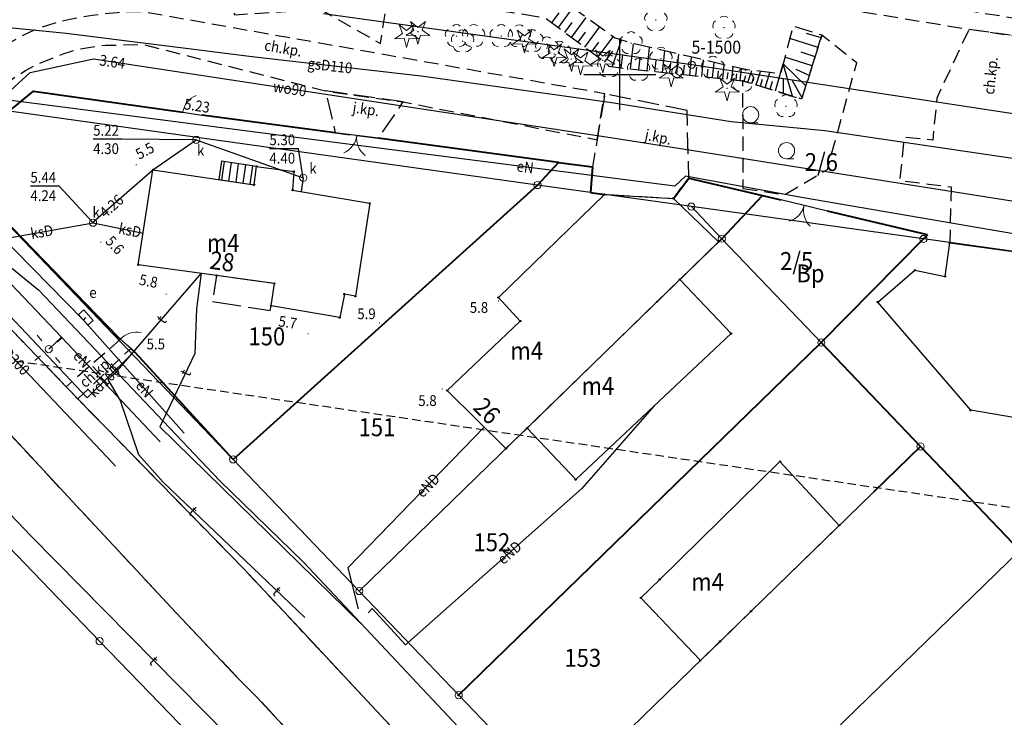
# Model space of a CAD drawing. Extents: x 5532431 to 5542051, y 5999490 to 6007138.
# Drawn here: x 5535208 to 5535277, y 6003855 to 6003904 of the extents above; entities that cross this region are included whole.
import ezdxf
from ezdxf.enums import TextEntityAlignment as Align

# ---------------------------------------------------------------- set-up
doc = ezdxf.new("R2010")
doc.units = 0
doc.header["$MEASUREMENT"] = 0
for name, pattern in [('1.5_0.5', [2, 1.5, -0.5]), ('2', [0.9, 0.6, -0.3]), ('219-500', [0, 0]), ('ktok02-500', [0, 0]), ('ktok04-500', [0, 0]), ('mz1.0_0.5', [1.5, 1, -0.5]), ('mz1.25_0.5', [1.75, 1.25, -0.5]), ('mz2.0_0.5', [2.5, 2, -0.5])]:
    doc.linetypes.add(name, pattern=pattern)
doc.layers.get('0').update_dxf_attribs({"color": 2, "linetype": 'CONTINUOUS', "lineweight": 5})
for name, color, linetype in [('000 Inne (niezydentyfikowane)', 7, 'CONTINUOUS'), ('131-Punkt osnowy pomiarowej', 7, 'CONTINUOUS'), ('131-Punkt osnowy pomiarowej-Atr103', 7, 'CONTINUOUS'), ('202-Punkt graniczny stabilizowany trwale', 7, 'CONTINUOUS'), ('210-Oznaczenie użytku', 7, 'CONTINUOUS'), ('211-Nr działki', 7, 'CONTINUOUS'), ('219-Linia granicy', 7, 'CONTINUOUS'), ('238-Punkt adresowy budynku', 7, 'CONTINUOUS'), ('312-Budynek (powierzchnia)', 7, 'CONTINUOUS'), ('312-Numer ewidencyjny budynku-Atr124', 7, 'CONTINUOUS'), ('352-schody (powierzchnia)', 7, 'CONTINUOUS'), ('brama (linia)', 7, 'CONTINUOUS'), ('brama (linia) - symbol', 7, 'CONTINUOUS'), ('drzewo iglaste (punkt)', 7, 'CONTINUOUS'), ('drzewo liściaste (punkt)', 7, 'CONTINUOUS'), ('furtka (linia)', 7, 'CONTINUOUS'), ('furtka (linia) - symbol', 7, 'CONTINUOUS'), ('jezdnia (powierzchnia)', 7, 'CONTINUOUS'), ('krawężnik (linia)', 7, 'CONTINUOUS'), ('latarnia (punkt)', 7, 'CONTINUOUS'), ('nawis - blok budynku (powierzchnia)', 7, 'CONTINUOUS'), ('przewód elektroenergetyczny (linia)', 7, 'CONTINUOUS'), ('przewód elektroenergetyczny (linia)-Atr1', 7, 'CONTINUOUS'), ('przewód gazowy (linia)', 7, 'CONTINUOUS'), ('przewód gazowy (linia)-Atr1', 7, 'CONTINUOUS'), ('przewód kanalizacyjny (linia)', 7, 'CONTINUOUS'), ('przewód kanalizacyjny (linia)-Atr1', 7, 'CONTINUOUS'), ('przewód telekomunikacyjny (linia)', 7, 'CONTINUOUS'), ('przewód telekomunikacyjny (linia)-Atr1', 7, 'CONTINUOUS'), ('przewód wodociągowy (linia)', 7, 'CONTINUOUS'), ('przewód wodociągowy (linia)-Atr1', 7, 'CONTINUOUS'), ('Punkt budynku', 7, 'CONTINUOUS'), ('punkt o określonej wysokości (sieć kanalizacyjna)', 7, 'CONTINUOUS'), ('punkt o określonej wysokości (sieć kanalizacyjna)-Atr2', 7, 'CONTINUOUS'), ('punkt o określonej wysokości (sieć kanalizacyjna)-Atr3', 7, 'CONTINUOUS'), ('punkt o określonej wysokości (sieć wodociągowa)', 7, 'CONTINUOUS'), ('punkt o określonej wysokości (sieć wodociągowa)-Atr2', 7, 'CONTINUOUS'), ('punkt wysokościowy naturalny', 7, 'CONTINUOUS'), ('punkt wysokościowy naturalny-Atr2', 7, 'CONTINUOUS'), ('punkt wysokościowy sztuczny', 7, 'CONTINUOUS'), ('punkt wysokościowy sztuczny-Atr2', 7, 'CONTINUOUS'), ('skarpa nieumocniona (powierzchnia)', 7, 'CONTINUOUS'), ('studzienka okrągła - przewód kanalizacyjny (punkt)', 7, 'CONTINUOUS'), ('studzienka okrągła - przewód kanalizacyjny (punkt)-Atr17', 7, 'CONTINUOUS'), ('szafa elektroenergetyczna (punkt)', 7, 'CONTINUOUS'), ('szafa elektroenergetyczna (punkt)-Atr17', 7, 'CONTINUOUS'), ('Wstawianie ramki sekcyjnej z opisem', 7, 'CONTINUOUS'), ('zadrzewienie (powierzchnia)', 7, 'CONTINUOUS'), ('zadrzewienie (powierzchnia) - symbol', 7, 'CONTINUOUS'), ('Zakres', 7, 'CONTINUOUS')]:
    doc.layers.add(name, color=color, linetype=linetype)
for name, color, linetype, lineweight in [('chodnik (powierzchnia)', 7, 'CONTINUOUS', 25), ('chodnik (powierzchnia)-Atr17', 7, 'CONTINUOUS', 25), ('jezdnia (powierzchnia)-Atr17', 7, 'CONTINUOUS', 40), ('ogrodzenie trwałe (linia)', 7, 'CONTINUOUS', 40)]:
    doc.layers.add(name, color=color, linetype=linetype, lineweight=lineweight)
doc.styles.get("Standard").update_dxf_attribs({"font": 'arial.ttf', "width": 0.75})
doc.linetypes.add('902-500', pattern='A,3.75,0,[1,ksztalty.shx,S=0.5,R=0,X=0,Y=0],3.75', length=7.5)

# ---------------------------------------------------------------- blocks, each defined once
blk = doc.blocks.new('PUNKTBUD')
at = {"color": 0}
blk.add_circle((0, 0), 0.045, dxfattribs=at)
blk = doc.blocks.new('202')
at = {"color": 0, "linetype": 'Continuous', "lineweight": 0}
blk.add_circle((0, 0), 0.25, dxfattribs=at)
blk = doc.blocks.new('PW01')
at = {"linetype": 'Continuous', "lineweight": 13}
h = blk.add_hatch(color=0, dxfattribs=at)
edge = h.paths.add_edge_path()
edge.add_arc((0, 0), 0.045, 0, 360)
blk = doc.blocks.new('PW02')
at = {"linetype": 'Continuous', "lineweight": 13}
h = blk.add_hatch(color=0, dxfattribs=at)
edge = h.paths.add_edge_path()
edge.add_arc((0, 0), 0.045, 0, 360)
blk = doc.blocks.new('OP011')
at = {"linetype": 'Continuous', "lineweight": 13}
h = blk.add_hatch(color=0, dxfattribs=at)
edge = h.paths.add_edge_path()
edge.add_arc((0, 0), 0.05, 0, 360)
at = {"color": 0, "linetype": 'Continuous', "lineweight": 13}
for p, q in [((-0.283, 0.093), (-0.512, 0.706)), ((-0.512, 0.706), (0, 0.299)), ((0, 0.299), (0.512, 0.706)), ((0.512, 0.706), (0.283, 0.093)), ((-0.828, -0.268), (-0.283, 0.093)), ((0.283, 0.093), (0.828, -0.268)), ((-0.175, -0.24), (-0.828, -0.268)), ((0, -0.87), (-0.175, -0.24)), ((0.175, -0.24), (0, -0.87)), ((0.828, -0.268), (0.175, -0.24))]:
    blk.add_line(p, q, dxfattribs=at)
blk = doc.blocks.new('OP021')
at = {"linetype": 'Continuous', "lineweight": 13}
h = blk.add_hatch(color=0, dxfattribs=at)
edge = h.paths.add_edge_path()
edge.add_arc((0, 0), 0.05, 0, 360)
at = {"color": 0, "linetype": 'Continuous', "lineweight": 13}
for centre, start, end in [((0, 0.4), 49.272, 130.728), ((-0.38, 0.124), 121.308, 202.548), ((0.38, 0.124), 337.452, 58.692), ((-0.235, -0.324), 193.221, 274.871), ((0.235, -0.324), 265.129, 346.779)]:
    blk.add_arc(centre, 0.4, start, end, dxfattribs=at)
blk = doc.blocks.new('TL04')
at = {"color": 0, "linetype": 'Continuous', "lineweight": 13}
blk.add_line((0.398, -0.164), (0.898, -0.164), dxfattribs=at)
blk.add_circle((0.398, 0.398), 0.562, dxfattribs=at)
blk = doc.blocks.new('OK02')
at = {"color": 0, "linetype": 'Continuous', "lineweight": 0}
for centre, start, end in [((-1.5, 0), 0, 60), ((1.5, 0), 120, 180)]:
    blk.add_arc(centre, 1.5, start, end, dxfattribs=at)
blk = doc.blocks.new('OK04')
at = {"color": 0, "linetype": 'Continuous', "lineweight": 0}
blk.add_arc((1.5, 0.001), 1.5, 120, 180, dxfattribs=at)
blk = doc.blocks.new('US15')
at = {"color": 0, "linetype": 'Continuous', "lineweight": 13}
blk.add_circle((0, 0), 0.25, dxfattribs=at)
blk = doc.blocks.new('SM01')
at = {"color": 0, "linetype": 'Continuous', "lineweight": 13}
for p, q in [((-0.53, 0.531), (-0.883, 0.884)), ((0.531, 0.531), (0.884, 0.884)), ((-0.53, -0.53), (-0.883, -0.883)), ((0.531, -0.53), (0.884, -0.883))]:
    blk.add_line(p, q, dxfattribs=at)
blk.add_circle((0, 0), 0.25, dxfattribs=at)
blk = doc.blocks.new('US18')
at = {"color": 0, "linetype": 'Continuous', "lineweight": 13}
for p, q in [((-0.5, -0.25), (-0.5, 0.25)), ((-0.5, 0.25), (0.5, 0.25)), ((0.5, -0.25), (0.5, 0.25)), ((-0.5, -0.25), (0.5, -0.25))]:
    blk.add_line(p, q, dxfattribs=at)
blk = doc.blocks.new('131')
at = {"color": 0, "linetype": 'Continuous', "lineweight": 13}
blk.add_line((0, 0.375), (0, 0.875), dxfattribs=at)
blk.add_circle((0, 0), 0.375, dxfattribs=at)
blk = doc.blocks.new('RAMKA500K')
at = {"color": 0}
for p, q in [((50, 147.5), (50, 152.5)), ((47.5, 150), (52.5, 150))]:
    blk.add_line(p, q, dxfattribs=at)

msp = doc.modelspace()

# ---------------------------------------------------------------- linework, layer by layer
at = {"layer": '000 Inne (niezydentyfikowane)', "color": 7, "linetype": 'Continuous', "flags": 128}
for points in [[(5535245.72, 6003903.25), (5535246.73, 6003904.63)], [(5535245.26, 6003903.59), (5535245.77, 6003904.27)], [(5535246.63, 6003902.57), (5535247.66, 6003903.96)], [(5535246.18, 6003902.91), (5535246.68, 6003903.6)], [(5535247.56, 6003901.89), (5535248.59, 6003903.29)], [(5535247.1, 6003902.23), (5535247.61, 6003902.93)], [(5535248.49, 6003901.21), (5535249.53, 6003902.61)], [(5535249.46, 6003900.53), (5535250.11, 6003902.39)], [(5535263.78, 6003901.87), (5535261.81, 6003902.5)], [(5535263.99, 6003902.53), (5535262.98, 6003902.84)], [(5535248.02, 6003901.55), (5535248.54, 6003902.25)], [(5535250.73, 6003900.38), (5535250.94, 6003902.13)], [(5535251.89, 6003900.25), (5535252.06, 6003901.87)], [(5535248.94, 6003900.84), (5535249.52, 6003901.61)], [(5535250.1, 6003900.45), (5535250.21, 6003901.39)], [(5535251.32, 6003900.31), (5535251.41, 6003901.16)], [(5535252.97, 6003900.14), (5535253.12, 6003901.63)], [(5535253.96, 6003900.03), (5535254.1, 6003901.4)], [(5535254.86, 6003899.94), (5535254.99, 6003901.19)], [(5535263.37, 6003900.59), (5535261.47, 6003901.19)], [(5535263.58, 6003901.23), (5535262.61, 6003901.54)], [(5535252.44, 6003900.19), (5535252.52, 6003900.97)], [(5535253.47, 6003900.08), (5535253.55, 6003900.8)], [(5535254.42, 6003899.99), (5535254.49, 6003900.64)], [(5535255.28, 6003899.9), (5535255.35, 6003900.5)], [(5535255.69, 6003899.85), (5535255.81, 6003901)], [(5535256.08, 6003899.81), (5535256.13, 6003900.36)], [(5535256.45, 6003899.78), (5535256.56, 6003900.83)], [(5535257.15, 6003899.7), (5535257.25, 6003900.67)], [(5535257.79, 6003899.64), (5535257.88, 6003900.52)], [(5535258.37, 6003899.58), (5535258.46, 6003900.39)], [(5535260.82, 6003898.85), (5535261.35, 6003900.74)], [(5535262.01, 6003898.48), (5535261.35, 6003900.74)], [(5535262.93, 6003899.2), (5535261.35, 6003900.74)], [(5535263.16, 6003899.93), (5535262.26, 6003900.34)], [(5535256.81, 6003899.74), (5535256.86, 6003900.24)], [(5535257.47, 6003899.67), (5535257.52, 6003900.13)], [(5535258.09, 6003899.61), (5535258.13, 6003900.03)], [(5535258.64, 6003899.53), (5535258.77, 6003899.92)], [(5535258.91, 6003899.44), (5535259.17, 6003900.28)], [(5535259.18, 6003899.36), (5535259.32, 6003899.8)], [(5535259.47, 6003899.27), (5535259.77, 6003900.21)], [(5535259.78, 6003899.17), (5535259.93, 6003899.67)], [(5535260.11, 6003899.07), (5535260.43, 6003900.12)], [(5535261.38, 6003898.67), (5535261.37, 6003899.71)], [(5535260.45, 6003898.96), (5535260.62, 6003899.52)], [(5535262.67, 6003898.37), (5535262.01, 6003899.56)]]:
    msp.add_lwpolyline(points, dxfattribs=at)
at = {"layer": '219-Linia granicy', "color": 7, "linetype": '219-500', "flags": 128}
for points in [[(5535255, 6003900.67), (5535229.38, 6003904.21)], [(5535332.55, 6003888.83), (5535255, 6003900.67)], [(5535244.27, 6003892.3), (5535207.53, 6003897.44)], [(5535223.1, 6003873.22), (5535203.31, 6003893.87)], [(5535244.27, 6003892.3), (5535223.1, 6003873.22)], [(5535254.97, 6003890.8), (5535244.27, 6003892.3)], [(5535257.09, 6003888.57), (5535254.97, 6003890.8)], [(5535271.12, 6003888.55), (5535254.97, 6003890.8)], [(5535257.09, 6003888.57), (5535231.88, 6003864.06)], [(5535264.01, 6003881.35), (5535257.09, 6003888.57)], [(5535271.12, 6003888.55), (5535264.01, 6003881.35)], [(5535309.53, 6003883.17), (5535271.12, 6003888.55)], [(5535264.01, 6003881.35), (5535238.79, 6003856.82)], [(5535270.91, 6003874.12), (5535264.01, 6003881.35)], [(5535270.91, 6003874.12), (5535245.71, 6003849.6)], [(5535277.82, 6003866.89), (5535270.91, 6003874.12)], [(5535231.88, 6003864.06), (5535223.1, 6003873.22)], [(5535213.82, 6003860.57), (5535206.87, 6003867.76)], [(5535277.82, 6003866.89), (5535252.62, 6003842.39)], [(5535238.79, 6003856.82), (5535231.88, 6003864.06)], [(5535220.77, 6003853.38), (5535213.82, 6003860.57)], [(5535245.71, 6003849.6), (5535238.79, 6003856.82)]]:
    msp.add_lwpolyline(points, dxfattribs=at)
at = {"layer": '312-Budynek (powierzchnia)', "color": 7, "linetype": 'Continuous', "flags": 128}
for points in [[(5535224.56, 6003892.32), (5535224.74, 6003893.6)], [(5535224.74, 6003893.6), (5535227.32, 6003893.24)], [(5535216.51, 6003886.76), (5535217.52, 6003893.36)], [(5535217.52, 6003893.36), (5535224.56, 6003892.32)], [(5535227.32, 6003893.24), (5535227.24, 6003891.95)], [(5535227.24, 6003891.95), (5535232.6, 6003891.03)], [(5535241.55, 6003884.48), (5535248.93, 6003891.65)], [(5535248.93, 6003891.65), (5535253.72, 6003891.37)], [(5535232.6, 6003891.03), (5535231.61, 6003884.56)], [(5535253.72, 6003891.37), (5535256.86, 6003888.35)], [(5535256.86, 6003888.35), (5535254.17, 6003885.74)], [(5535272.62, 6003885.95), (5535272.94, 6003888.29)], [(5535272.94, 6003888.29), (5535278.02, 6003887.59)], [(5535221.95, 6003886.01), (5535216.51, 6003886.76)], [(5535225.98, 6003885.45), (5535221.95, 6003886.01)], [(5535267.93, 6003884.16), (5535270.51, 6003886.38)], [(5535270.51, 6003886.38), (5535272.62, 6003885.95)], [(5535225.75, 6003883.89), (5535225.98, 6003885.45)], [(5535254.17, 6003885.74), (5535252.57, 6003884.18)], [(5535252.57, 6003884.18), (5535254.17, 6003885.74)], [(5535254.17, 6003885.74), (5535257.73, 6003881.97)], [(5535230.84, 6003884.72), (5535230.52, 6003883.08)], [(5535231.61, 6003884.56), (5535230.84, 6003884.72)], [(5535243.07, 6003882.84), (5535241.55, 6003884.48)], [(5535252.57, 6003884.18), (5535243.55, 6003875.4)], [(5535243.55, 6003875.4), (5535252.57, 6003884.18)], [(5535274.4, 6003876.63), (5535267.93, 6003884.16)], [(5535230.52, 6003883.08), (5535225.75, 6003883.89)], [(5535237.99, 6003878), (5535243.07, 6003882.84)], [(5535257.73, 6003881.97), (5535246.93, 6003871.81)], [(5535242.08, 6003873.97), (5535237.99, 6003878)], [(5535280.75, 6003875.55), (5535274.4, 6003876.63)], [(5535243.55, 6003875.4), (5535242.08, 6003873.97)], [(5535246.93, 6003871.81), (5535243.55, 6003875.4)], [(5535252.77, 6003864.87), (5535261.13, 6003873.07)], [(5535261.13, 6003873.07), (5535265.26, 6003868.63)], [(5535265.26, 6003868.63), (5535259.12, 6003862.65)], [(5535251.46, 6003863.58), (5535252.77, 6003864.87)], [(5535255.6, 6003859.23), (5535251.46, 6003863.58)], [(5535259.12, 6003862.65), (5535256.97, 6003860.56)], [(5535256.97, 6003860.56), (5535255.6, 6003859.23)]]:
    msp.add_lwpolyline(points, dxfattribs=at)
at = {"layer": '352-schody (powierzchnia)', "color": 7, "linetype": 'Continuous', "flags": 128}
msp.add_lwpolyline([(5535224.74, 6003893.6), (5535222.3, 6003893.97), (5535222.11, 6003892.68), (5535224.56, 6003892.32)], close=True, dxfattribs=at)
msp.add_lwpolyline([(5535224.74, 6003893.6), (5535222.3, 6003893.97), (5535222.11, 6003892.68), (5535224.56, 6003892.32)], close=True, dxfattribs=at)
for points in [[(5535222.318, 6003892.649), (5535222.498, 6003893.94)], [(5535222.813, 6003892.577), (5535222.993, 6003893.865)], [(5535223.308, 6003892.504), (5535223.487, 6003893.79)], [(5535223.803, 6003892.431), (5535223.982, 6003893.715)], [(5535224.297, 6003892.359), (5535224.476, 6003893.64)]]:
    msp.add_lwpolyline(points, dxfattribs=at)
at = {"layer": 'brama (linia)', "color": 7, "linetype": 'ktok02-500', "flags": 128}
for points in [[(5535233.2, 6003895.56), (5535230.21, 6003895.93)], [(5535264.44, 6003890.48), (5535261.19, 6003891.27)]]:
    msp.add_lwpolyline(points, dxfattribs=at)
at = {"layer": 'chodnik (powierzchnia)', "color": 7, "linetype": 'mz1.0_0.5', "flags": 128}
for points in [[(5535296.84, 6003907.53), (5535293.89, 6003907.37), (5535294.04, 6003901.2), (5535237.04, 6003910.44), (5535195.04, 6003909.17), (5535195, 6003910.41), (5535192.06, 6003910.39), (5535192.02, 6003909.77), (5535189.84, 6003909.9), (5535189.78, 6003906.83), (5535194.96, 6003906.26), (5535195.07, 6003907.89), (5535237.29, 6003909.17), (5535274.28, 6003903.14), (5535279.32, 6003902.41), (5535293.88, 6003900.02), (5535294.8, 6003897.73), (5535296.89, 6003897.29), (5535297.53, 6003902.38)], [(5535248.41, 6003895.45), (5535248.95, 6003898.65), (5535216.77, 6003904.36), (5535215.91, 6003904.34), (5535215.04, 6003904.29), (5535214.18, 6003904.21), (5535213.32, 6003904.09), (5535212.47, 6003903.95), (5535211.62, 6003903.79), (5535210.87, 6003903.61), (5535210.2, 6003903.41), (5535209.55, 6003903.18), (5535208.91, 6003902.91), (5535208.29, 6003902.6), (5535207.69, 6003902.26), (5535207.11, 6003901.89), (5535206.39, 6003901.31), (5535205.69, 6003900.71), (5535205.01, 6003900.09), (5535204.35, 6003899.44), (5535203.71, 6003898.78), (5535203.09, 6003898.09), (5535202.49, 6003897.39), (5535201.95, 6003896.54), (5535201.43, 6003895.68), (5535200.92, 6003894.8), (5535200.43, 6003893.92), (5535199.96, 6003893.03), (5535199.51, 6003892.12), (5535199.08, 6003891.21), (5535202.04, 6003888.12), (5535202.4, 6003890.49), (5535202.5, 6003892.69), (5535203.13, 6003894.11), (5535203.51, 6003894.75), (5535203.91, 6003895.39), (5535204.33, 6003896), (5535204.77, 6003896.6), (5535205.23, 6003897.19), (5535205.72, 6003897.76), (5535206.22, 6003898.31), (5535206.77, 6003898.87), (5535207.37, 6003899.39), (5535208, 6003899.85), (5535208.66, 6003900.27), (5535209.36, 6003900.64), (5535210.08, 6003900.95), (5535210.73, 6003901.21), (5535211.29, 6003901.42), (5535211.86, 6003901.61), (5535212.45, 6003901.76), (5535213.04, 6003901.88), (5535213.63, 6003901.97), (5535214.23, 6003902.02), (5535216.8, 6003902.09), (5535229.52, 6003898.85), (5535234.94, 6003898.08)], [(5535273.04, 6003892.18), (5535272.94, 6003888.29), (5535278.02, 6003887.59), (5535278.03, 6003888.54), (5535279.31, 6003888.34), (5535279.29, 6003887.45), (5535280.04, 6003887.35), (5535280.16, 6003888.29), (5535292.77, 6003887.37), (5535294.69, 6003890.33), (5535292.36, 6003890.52), (5535291.72, 6003890.63), (5535287.86, 6003890.91), (5535281.53, 6003891.36), (5535279.72, 6003891.78), (5535278.39, 6003893.18), (5535278.47, 6003894.23), (5535278.88, 6003898.18), (5535279.32, 6003902.41), (5535274.28, 6003903.14), (5535272.04, 6003898.35), (5535271.76, 6003895.43), (5535269.77, 6003895.62), (5535269.46, 6003892.63), (5535271.46, 6003892.37)], [(5535212.3, 6003877.42), (5535215.98, 6003880.93), (5535215.27, 6003881.57), (5535211.5, 6003878.27)]]:
    msp.add_lwpolyline(points, close=True, dxfattribs=at)
at = {"layer": 'furtka (linia)', "color": 7, "linetype": 'ktok04-500', "flags": 128}
for points in [[(5535219.6, 6003897.36), (5535220.92, 6003897.16)], [(5535215.27, 6003881.57), (5535215.98, 6003880.93)]]:
    msp.add_lwpolyline(points, dxfattribs=at)
at = {"layer": 'jezdnia (powierzchnia)', "color": 7, "linetype": '1.5_0.5', "flags": 128}
for points in [[(5535189.78, 6003906.83), (5535189.84, 6003909.9), (5535189.98, 6003912.27), (5535170.7, 6003915.08), (5535163.81, 6003916.11), (5535163.69, 6003915.42), (5535163.49, 6003913.07), (5535163.09, 6003910.12), (5535172.8, 6003908.55), (5535173.28, 6003908.43), (5535173.74, 6003908.27), (5535174.2, 6003908.1), (5535174.64, 6003907.91), (5535175.08, 6003907.69), (5535175.3, 6003907.57), (5535175.52, 6003907.45), (5535175.92, 6003907.2), (5535177.19, 6003906.47), (5535181.79, 6003901.85), (5535184.54, 6003898.78), (5535188.88, 6003894.29), (5535191.29, 6003891.79), (5535195.95, 6003886.97), (5535197.91, 6003884.93), (5535200.09, 6003882.68), (5535202.99, 6003879.72), (5535204.76, 6003877.91), (5535206.44, 6003876.19), (5535209.91, 6003872.46), (5535212.22, 6003869.98), (5535216.68, 6003865.19), (5535218.78, 6003862.93), (5535223.44, 6003858), (5535224.74, 6003856.7), (5535229.27, 6003851.82), (5535242.85, 6003837.55), (5535247.33, 6003832.81), (5535259.1, 6003820.85), (5535260.7, 6003819.19), (5535264.77, 6003814.75), (5535267.25, 6003812.1), (5535271.5, 6003807.74), (5535274.01, 6003805.08), (5535279.17, 6003799.7), (5535281.42, 6003797.34), (5535289.87, 6003788.47), (5535300.38, 6003777.33), (5535300.65, 6003776.39), (5535300.75, 6003775.41), (5535300.67, 6003774.43), (5535300.43, 6003773.48), (5535300.03, 6003772.58), (5535299.47, 6003771.77), (5535298.78, 6003771.07), (5535315.95, 6003773.88), (5535314.52, 6003774.3), (5535313.59, 6003774.63), (5535312.68, 6003775), (5535311.78, 6003775.4), (5535310.89, 6003775.84), (5535310.02, 6003776.3), (5535309.18, 6003776.82), (5535308.35, 6003777.35), (5535307.55, 6003777.92), (5535306.58, 6003778.69), (5535302.76, 6003782.42), (5535298.48, 6003786.99), (5535296.66, 6003788.92), (5535292.2, 6003793.66), (5535288.54, 6003797.55), (5535284.25, 6003801.94), (5535282.94, 6003803.32), (5535278.18, 6003808.27), (5535275.9, 6003810.55), (5535275.41, 6003811.08), (5535270.85, 6003815.95), (5535269.13, 6003817.75), (5535264.62, 6003822.47), (5535262.56, 6003824.61), (5535254.76, 6003832.87), (5535250.92, 6003836.86), (5535238.07, 6003850.4), (5535237.16, 6003851.35), (5535227.69, 6003861.49), (5535223.83, 6003865.62), (5535212.3, 6003877.42), (5535211.5, 6003878.27), (5535202.04, 6003888.12), (5535199.08, 6003891.21), (5535192.75, 6003897.81), (5535192.42, 6003898.19), (5535192.11, 6003898.58), (5535191.81, 6003898.98), (5535191.53, 6003899.4), (5535191.28, 6003899.82), (5535191.06, 6003900.27), (5535190.84, 6003900.72), (5535190.66, 6003901.19), (5535190.49, 6003901.65), (5535190.29, 6003902.38), (5535190.18, 6003902.86), (5535190.07, 6003903.6), (5535190.03, 6003904.1), (5535189.99, 6003904.59), (5535189.95, 6003905.09), (5535189.92, 6003905.58)], [(5535234.94, 6003898.08), (5535229.52, 6003898.85), (5535230.21, 6003895.93), (5535233.2, 6003895.56)], [(5535254.67, 6003897.48), (5535248.95, 6003898.65), (5535248.41, 6003895.45), (5535248.09, 6003893.56), (5535247.96, 6003891.79), (5535248.93, 6003891.65), (5535253.72, 6003891.37), (5535254.8, 6003892.79)]]:
    msp.add_lwpolyline(points, close=True, dxfattribs=at)
at = {"layer": 'krawężnik (linia)', "color": 7, "linetype": 'Continuous', "flags": 128}
for points in [[(5535202.04, 6003888.12), (5535211.5, 6003878.27), (5535212.3, 6003877.42), (5535223.83, 6003865.62), (5535227.69, 6003861.49), (5535237.16, 6003851.35), (5535238.07, 6003850.4), (5535250.92, 6003836.86), (5535254.76, 6003832.87), (5535262.56, 6003824.61), (5535264.62, 6003822.47), (5535269.13, 6003817.75), (5535270.85, 6003815.95), (5535275.41, 6003811.08), (5535275.9, 6003810.55), (5535278.18, 6003808.27)], [(5535274.01, 6003805.08), (5535271.5, 6003807.74), (5535267.25, 6003812.1), (5535264.77, 6003814.75), (5535260.7, 6003819.19), (5535259.1, 6003820.85), (5535247.33, 6003832.81), (5535242.85, 6003837.55), (5535229.27, 6003851.82), (5535224.74, 6003856.7), (5535223.44, 6003858), (5535218.78, 6003862.93), (5535216.68, 6003865.19), (5535212.22, 6003869.98), (5535209.91, 6003872.46), (5535206.44, 6003876.19)]]:
    msp.add_lwpolyline(points, dxfattribs=at)
at = {"layer": 'nawis - blok budynku (powierzchnia)', "color": 7, "linetype": 'mz2.0_0.5', "flags": 128}
msp.add_lwpolyline([(5535225.75, 6003883.89), (5535225.98, 6003885.45), (5535221.95, 6003886.01), (5535221.65, 6003884.2), (5535225.68, 6003883.58)], close=True, dxfattribs=at)
at = {"layer": 'ogrodzenie trwałe (linia)', "color": 7, "linetype": '902-500', "flags": 128}
for points in [[(5535215.27, 6003881.57), (5535215.1, 6003881.73), (5535203.31, 6003893.87), (5535207.53, 6003897.44), (5535209.21, 6003898.83), (5535219.6, 6003897.36)], [(5535230.21, 6003895.93), (5535220.92, 6003897.16)], [(5535223.1, 6003873.22), (5535244.27, 6003892.3), (5535245.74, 6003893.87), (5535233.2, 6003895.56)], [(5535245.74, 6003893.87), (5535248.09, 6003893.56)], [(5535248.09, 6003893.56), (5535247.96, 6003891.79)], [(5535253.72, 6003891.37), (5535254.8, 6003892.79)], [(5535254.8, 6003892.79), (5535259.93, 6003891.58)], [(5535247.96, 6003891.79), (5535248.93, 6003891.65)], [(5535257.09, 6003888.57), (5535259.93, 6003891.58)], [(5535259.93, 6003891.58), (5535261.19, 6003891.27)], [(5535271.4, 6003888.84), (5535264.44, 6003890.48)], [(5535271.4, 6003888.84), (5535271.12, 6003888.55)], [(5535256.86, 6003888.35), (5535257.09, 6003888.57)], [(5535271.12, 6003888.55), (5535264.01, 6003881.35)], [(5535238.74, 6003856.77), (5535264.01, 6003881.35)], [(5535264.01, 6003881.35), (5535270.91, 6003874.12), (5535277.82, 6003866.89), (5535284.72, 6003859.66), (5535291.64, 6003852.44), (5535298.54, 6003845.2), (5535305.45, 6003837.96), (5535312.35, 6003830.73), (5535319.26, 6003823.51), (5535326.17, 6003816.28), (5535333.08, 6003809.05), (5535339.99, 6003801.81), (5535346.89, 6003794.58), (5535353.8, 6003787.36), (5535354.13, 6003787.04), (5535354.83, 6003786.28), (5535353.15, 6003786.06)], [(5535223.1, 6003873.22), (5535216.32, 6003880.62), (5535215.98, 6003880.93)], [(5535270.91, 6003874.12), (5535267.65, 6003870.95)]]:
    msp.add_lwpolyline(points, dxfattribs=at)
at = {"layer": 'przewód elektroenergetyczny (linia)', "color": 1, "linetype": 'Continuous', "flags": 128}
for points in [[(5535126.8, 6003909.36), (5535126.77, 6003910.28), (5535129.96, 6003909.98), (5535130.9, 6003909.29), (5535131.02, 6003907.97), (5535132.5, 6003908.04), (5535133.1, 6003909.12), (5535146.29, 6003907.65), (5535171.63, 6003903.56), (5535173.95, 6003903.27), (5535175.42, 6003902.51), (5535186.9, 6003891.61), (5535187.97, 6003891.37), (5535193.95, 6003896.84), (5535195.14, 6003897.05), (5535198.55, 6003895.99), (5535203.12, 6003890.26), (5535209.59, 6003884.98), (5535222.15, 6003871.75), (5535227.99, 6003866.06), (5535241.27, 6003851.93), (5535258.75, 6003833.72), (5535271, 6003821.43), (5535285.33, 6003806.22)], [(5535290.76, 6003891), (5535287.89, 6003891.45), (5535286.58, 6003887.33), (5535262.64, 6003891.43), (5535254.56, 6003892.93), (5535253.83, 6003892.22), (5535230.72, 6003895.18), (5535203.9, 6003898.68), (5535193.48, 6003900.53), (5535198.83, 6003894.67)], [(5535186.33, 6003889.61), (5535189.4, 6003892.62), (5535195.12, 6003898.21), (5535198.03, 6003898.92), (5535201.98, 6003893.8), (5535212.69, 6003882.91)], [(5535198.83, 6003894.67), (5535211.16, 6003881.71)], [(5535212.69, 6003882.91), (5535212.86, 6003883.09)], [(5535219.7, 6003875.04), (5535212.69, 6003882.91)], [(5535211.16, 6003881.71), (5535210.28, 6003880.89)], [(5535211.16, 6003881.71), (5535218.02, 6003874.43)], [(5535252.39, 6003876.94), (5535247.36, 6003871.2), (5535235.1, 6003860.31), (5535232.77, 6003862.85), (5535232.49, 6003862.54)], [(5535240.57, 6003875.45), (5535231.07, 6003865.67), (5535231.79, 6003862.82)]]:
    msp.add_lwpolyline(points, dxfattribs=at)
at = {"layer": 'przewód gazowy (linia)', "color": 40, "linetype": 'Continuous', "flags": 128}
msp.add_lwpolyline([(5535279.2, 6003893.88), (5535269.61, 6003895.28), (5535264.25, 6003896.07), (5535257.75, 6003896.69), (5535249.28, 6003898.04), (5535236.19, 6003899.87), (5535224.61, 6003901.2), (5535211.5, 6003902.84), (5535189.78, 6003904.99), (5535174.54, 6003907.42)], dxfattribs=at)
at = {"layer": 'przewód kanalizacyjny (linia)', "color": 34, "linetype": 'Continuous', "flags": 128}
for points in [[(5535180.21, 6003912.21), (5535212.96, 6003877.5)], [(5535213.36, 6003889.68), (5535213.54, 6003889.87), (5535217.52, 6003893.36), (5535220.54, 6003895.45), (5535227.98, 6003892.8)], [(5535227.98, 6003892.8), (5535227.84, 6003891.85)], [(5535200.96, 6003887.47), (5535213.36, 6003889.68)], [(5535213.36, 6003889.68), (5535216.85, 6003888.96)], [(5535214.92, 6003872.75), (5535214.73, 6003872.95), (5535201.15, 6003887.28), (5535200.96, 6003887.47)], [(5535215.87, 6003880.38), (5535212.96, 6003877.5)]]:
    msp.add_lwpolyline(points, dxfattribs=at)
at = {"layer": 'przewód telekomunikacyjny (linia)', "color": 30, "linetype": 'Continuous', "flags": 128}
for points in [[(5535180.96, 6003896.51), (5535182.29, 6003894.87), (5535194.94, 6003882.68), (5535209.03, 6003867.89), (5535222.76, 6003854), (5535234.96, 6003841.94), (5535250.83, 6003825.47), (5535263.92, 6003812.16), (5535277.81, 6003798.09), (5535296.77, 6003776.34)], [(5535220.89, 6003886.16), (5535214.87, 6003879.21), (5535214.39, 6003878.78), (5535215.25, 6003877.31), (5535216.52, 6003873.56), (5535218.23, 6003871.63), (5535228.08, 6003862.22)], [(5535220.89, 6003886.16), (5535220.55, 6003883.68), (5535220.43, 6003880.59), (5535218, 6003875.48), (5535232.01, 6003861.79)]]:
    msp.add_lwpolyline(points, dxfattribs=at)
at = {"layer": 'przewód wodociągowy (linia)', "color": 5, "linetype": 'Continuous', "flags": 128}
msp.add_lwpolyline([(5535193.89, 6003886.33), (5535194.11, 6003886.5), (5535209, 6003900.13), (5535213.4, 6003901.07), (5535249.65, 6003895.57), (5535254.07, 6003894.86), (5535284.31, 6003890.08), (5535293.44, 6003888.36), (5535297.43, 6003887.55), (5535299.66, 6003887.05), (5535300.83, 6003886.68)], dxfattribs=at)
at = {"layer": 'punkt o określonej wysokości (sieć kanalizacyjna)-Atr2', "color": 7, "flags": 128}
for points in [[(5535220.54, 6003895.45), (5535215.36, 6003895.49), (5535213.372, 6003895.49)], [(5535227.98, 6003892.8), (5535227.64, 6003894.83), (5535225.627, 6003894.83)], [(5535213.36, 6003889.68), (5535211, 6003892.22), (5535209.008, 6003892.22)]]:
    msp.add_lwpolyline(points, dxfattribs=at)
at = {"layer": 'skarpa nieumocniona (powierzchnia)', "color": 7, "linetype": 'mz1.25_0.5', "flags": 128}
msp.add_lwpolyline([(5535234.51, 6003905.52), (5535235.12, 6003905.47), (5535244.77, 6003903.95), (5535248.81, 6003900.97), (5535249.23, 6003900.56), (5535251.3, 6003900.31), (5535258.53, 6003899.56), (5535262.64, 6003898.28), (5535264.05, 6003902.72), (5535262.03, 6003903.35), (5535261.17, 6003900.03), (5535258.62, 6003900.35), (5535250.78, 6003902.17), (5535249.63, 6003902.54), (5535245.31, 6003905.65), (5535236.83, 6003906.78)], close=True, dxfattribs=at)
at = {"layer": 'zadrzewienie (powierzchnia)', "color": 7, "linetype": 'mz1.0_0.5', "flags": 128}
for points in [[(5535221.33, 6003906.63), (5535223.23, 6003904.15), (5535229.17, 6003904.53), (5535233.36, 6003902.14), (5535233.76, 6003904.77), (5535229.18, 6003907.41), (5535223.86, 6003906.2)], [(5535258.56, 6003892.06), (5535261.47, 6003891.63), (5535264.43, 6003893.39), (5535266.47, 6003900.8), (5535264.05, 6003902.72), (5535262.64, 6003898.28), (5535258.53, 6003899.56)]]:
    msp.add_lwpolyline(points, close=True, dxfattribs=at)
at = {"layer": 'Zakres', "color": 5, "linetype": '2', "flags": 128}
msp.add_lwpolyline([(5534058.43, 6003203.01), (5534110.82, 6003084.62), (5534198.67, 6003121.87), (5534202.898, 6003110.81), (5534408.303, 6003198.211), (5534436.525, 6003300.517), (5534430.881, 6003392.944), (5534425.942, 6003434.572), (5534404.07, 6003498.072), (5534355.391, 6003511.089), (5534443.01, 6003704.98), (5534461.63, 6003835.87), (5534814.31, 6003897.41), (5534875.57, 6003928.97), (5535801.64, 6003792.74), (5535818.99, 6003759.17), (5535847.96, 6003739.94), (5535948.59, 6003732.94), (5536052.16, 6003729.52), (5536370.01, 6003672.61), (5536583.86, 6003675.04), (5536943.43, 6003670.16), (5536966.205, 6003602.053), (5537126.719, 6003590.235), (5537137.28, 6003676.48), (5537736.66, 6003773.81), (5537928.82, 6003853.26), (5538105, 6003978.97), (5538212.89, 6004097.79), (5538164.91, 6004144.97), (5538282.69, 6004313.56), (5538273.14, 6004324.22), (5538389.82, 6004467.24), (5538396.43, 6004481.07), (5538466.36, 6004567.68), (5538483.93, 6004645.86), (5538567.39, 6004689.81), (5538549.95, 6004746.79), (5538646.07, 6004767.2), (5538768.46, 6004758.84), (5538814.854, 6004843.827), (5538886.197, 6004867.819), (5538935.094, 6004949.531), (5538943.05, 6004950.48), (5539328.52, 6004998.45), (5539464.15, 6005088.92), (5539453.01, 6005178.84), (5539587.03, 6005202.67), (5540039.91, 6005355.97), (5540034.62, 6005875.39), (5540107.26, 6006118.3), (5540112.45, 6006148.75), (5540148.61, 6006155.1), (5540169.95, 6006185.44), (5540178.07, 6006228.34), (5540131.94, 6006233.33), (5540050.1, 6006220.99), (5539881.695, 6006189.712), (5539906.518, 6006041.422), (5539858.011, 6005892.726), (5539810.034, 6005824.993), (5539757.293, 6005804.355), (5539774.228, 6005338.978), (5539523.48, 6005263.82), (5539236.594, 6005234.62), (5539253.88, 6005098.448), (5539307.86, 6005056.81), (5539083, 6005050.89), (5538872.78, 6005023.75), (5538828.98, 6004999.59), (5538734.46, 6004820.53), (5538641.81, 6004827.64), (5538478.122, 6004809.875), (5538394.778, 6004790.5), (5538397.688, 6004714.273), (5538405.2, 6004671.09), (5538422.63, 6004634.87), (5538414.6, 6004599.08), (5538345.33, 6004513.29), (5538338.78, 6004499.6), (5538193.06, 6004322.79), (5538206.27, 6004308.95), (5538087.11, 6004138.39), (5537899.919, 6003991.431), (5537601.646, 6003869.9), (5537122.838, 6003789.907), (5537066.923, 6003807.193), (5536992.311, 6003802.431), (5536956.1, 6003729.83), (5536580.18, 6003730.38), (5536511.29, 6003726.69), (5536390.38, 6003727.91), (5536260.77, 6003739.45), (5536083.87, 6003786.88), (5535906.38, 6003810.31), (5535870.62, 6003847.25), (5534868.65, 6003993.66), (5534794.97, 6003954.95), (5534408.37, 6003887.49), (5534384.87, 6003722.32), (5534264.41, 6003465.49), (5534179.36, 6003453.67), (5534146.8, 6003356.97), (5534113.81, 6003361.58), (5534100.71, 6003308.88), (5534134.21, 6003235.18)], close=True, dxfattribs=at)

# ---------------------------------------------------------------- block references
at = {"layer": '131-Punkt osnowy pomiarowej', "color": 7, "linetype": 'Continuous'}
msp.add_blockref('131', (5535253.98, 6003900.16), dxfattribs=at)
at = {"layer": '202-Punkt graniczny stabilizowany trwale', "color": 7, "linetype": 'Continuous'}
for p in [(5535255, 6003900.67), (5535244.27, 6003892.3), (5535254.97, 6003890.8), (5535257.09, 6003888.57), (5535271.12, 6003888.55), (5535264.01, 6003881.35), (5535270.91, 6003874.12), (5535223.1, 6003873.22), (5535231.88, 6003864.06), (5535213.82, 6003860.57), (5535238.79, 6003856.82)]:
    msp.add_blockref('202', p, dxfattribs=at)
at = {"layer": 'brama (linia) - symbol', "color": 7, "linetype": 'Continuous'}
for p, rotation in [((5535231.705, 6003895.745), 172.946), ((5535262.815, 6003890.875), 166.338)]:
    msp.add_blockref('OK02', p, dxfattribs=dict(at, rotation=rotation))
at = {"layer": 'drzewo iglaste (punkt)', "color": 94, "linetype": 'Continuous'}
for p in [(5535235.17, 6003902.75), (5535235.96, 6003902.97), (5535243.37, 6003902.37), (5535245.43, 6003901.41), (5535246.63, 6003901.06), (5535247.27, 6003900.84), (5535248.81, 6003900.97), (5535253.57, 6003900.01), (5535257.46, 6003899.03)]:
    msp.add_blockref('OP011', p, dxfattribs=at)
at = {"layer": 'drzewo liściaste (punkt)', "color": 94, "linetype": 'Continuous'}
for p in [(5535252.5, 6003903.78), (5535257.24, 6003903.25), (5535238.64, 6003902.66), (5535239.06, 6003902.3), (5535239.83, 6003902.68), (5535241.75, 6003902.66), (5535243.01, 6003902.65), (5535243.87, 6003902.33), (5535244.92, 6003901.82), (5535250.78, 6003902.17), (5535245.8, 6003901.51), (5535252.86, 6003901.09), (5535249.23, 6003900.56), (5535251.3, 6003900.31), (5535256.46, 6003900.46), (5535258.53, 6003899.56), (5535261.55, 6003897.78)]:
    msp.add_blockref('OP021', p, dxfattribs=at)
at = {"layer": 'furtka (linia) - symbol', "color": 7, "linetype": 'Continuous'}
for p, rotation in [((5535219.6, 6003897.36), 351.3840000000001), ((5535215.27, 6003881.57), 317.968)]:
    msp.add_blockref('OK04', p, dxfattribs=dict(at, rotation=rotation))
at = {"layer": 'latarnia (punkt)', "color": 7, "linetype": 'Continuous', "rotation": 264.639}
msp.add_blockref('SM01', (5535210.28, 6003880.89), dxfattribs=at)
at = {"layer": 'Punkt budynku', "color": 5, "linetype": 'Continuous'}
for p in [(5535224.74, 6003893.6), (5535217.52, 6003893.36), (5535227.32, 6003893.24), (5535224.56, 6003892.32), (5535227.24, 6003891.95), (5535248.93, 6003891.65), (5535232.6, 6003891.03), (5535253.72, 6003891.37), (5535256.86, 6003888.35), (5535272.94, 6003888.29), (5535216.51, 6003886.76), (5535221.95, 6003886.01), (5535270.51, 6003886.38), (5535272.62, 6003885.95), (5535225.98, 6003885.45), (5535254.17, 6003885.74), (5535230.84, 6003884.72), (5535231.61, 6003884.56), (5535225.75, 6003883.89), (5535241.55, 6003884.48), (5535252.57, 6003884.18), (5535267.93, 6003884.16), (5535230.52, 6003883.08), (5535243.07, 6003882.84), (5535257.73, 6003881.97), (5535237.99, 6003878), (5535274.4, 6003876.63), (5535243.55, 6003875.4), (5535242.08, 6003873.97), (5535261.13, 6003873.07), (5535246.93, 6003871.81), (5535265.26, 6003868.63), (5535252.77, 6003864.87), (5535251.46, 6003863.58), (5535259.12, 6003862.65), (5535256.97, 6003860.56), (5535255.6, 6003859.23)]:
    msp.add_blockref('PUNKTBUD', p, dxfattribs=at)
at = {"layer": 'punkt o określonej wysokości (sieć kanalizacyjna)', "color": 34, "linetype": 'Continuous'}
for p in [(5535220.54, 6003895.45), (5535227.98, 6003892.8), (5535213.36, 6003889.68), (5535213.54, 6003889.87)]:
    msp.add_blockref('PW01', p, dxfattribs=at)
at = {"layer": 'punkt o określonej wysokości (sieć wodociągowa)', "color": 5, "linetype": 'Continuous'}
msp.add_blockref('PW01', (5535213.4, 6003901.07), dxfattribs=at)
at = {"layer": 'punkt wysokościowy naturalny', "color": 7, "linetype": 'Continuous'}
for p in [(5535216.37, 6003893.71), (5535213.9, 6003888.32), (5535218.45, 6003884.72), (5535241.56, 6003884.24), (5535233.28, 6003882.72), (5535228.33, 6003881.95), (5535216.32, 6003880.62), (5535237.64, 6003878.12)]:
    msp.add_blockref('PW01', p, dxfattribs=at)
at = {"layer": 'punkt wysokościowy sztuczny', "color": 7, "linetype": 'Continuous'}
msp.add_blockref('PW02', (5535219.6, 6003897.36), dxfattribs=at)
at = {"layer": 'studzienka okrągła - przewód kanalizacyjny (punkt)', "color": 34, "linetype": 'Continuous'}
for p in [(5535220.54, 6003895.45), (5535227.98, 6003892.8), (5535213.36, 6003889.68)]:
    msp.add_blockref('US15', p, dxfattribs=at)
at = {"layer": 'szafa elektroenergetyczna (punkt)', "color": 7, "linetype": 'Continuous', "rotation": 310.91}
msp.add_blockref('US18', (5535212.86, 6003883.09), dxfattribs=at)
at = {"layer": 'Wstawianie ramki sekcyjnej z opisem', "color": 7, "linetype": 'Continuous'}
msp.add_blockref('RAMKA500K', (5535200, 6003750), dxfattribs=at)
msp.add_blockref('RAMKA500K', (5535200, 6003750), dxfattribs=at)
at = {"layer": 'zadrzewienie (powierzchnia) - symbol', "color": 7, "linetype": 'Continuous'}
for p in [(5535258.694, 6003896.794), (5535261.194, 6003894.294)]:
    msp.add_blockref('TL04', p, dxfattribs=at)

# ---------------------------------------------------------------- texts
at = {"layer": '131-Punkt osnowy pomiarowej-Atr103', "color": 7, "width": 0.9}
msp.add_text('5-1500', height=0.9, dxfattribs=at).set_placement((5535254.98, 6003901.16), align=Align.BOTTOM_LEFT)
at = {"layer": '210-Oznaczenie użytku', "color": 3, "linetype": 'Continuous', "width": 0.9}
msp.add_text('Bp', height=1.25, dxfattribs=at).set_placement((5535262.27, 6003885.53))
at = {"layer": '211-Nr działki', "color": 7, "linetype": 'Continuous', "width": 0.9}
msp.add_text('2/6', height=1.25, dxfattribs=at).set_placement((5535262.86, 6003894.52), align=Align.TOP_LEFT)
for s, p in [('2/5', (5535261.14, 6003886.39)), ('150', (5535224.17, 6003881.15)), ('151', (5535231.83, 6003874.83)), ('152', (5535239.82, 6003866.83)), ('153', (5535246.14, 6003858.79))]:
    msp.add_text(s, height=1.25, dxfattribs=at).set_placement(p)
at = {"layer": '238-Punkt adresowy budynku', "color": 7, "linetype": 'Continuous', "oblique": 15, "width": 0.9}
for s, rotation, p in [('28', 352.232, (5535222.26, 6003886.37)), ('26', 315.236, (5535240.32, 6003876.15))]:
    msp.add_text(s, height=1.25, rotation=rotation, dxfattribs=at).set_placement(p, align=Align.CENTER)
at = {"layer": '312-Numer ewidencyjny budynku-Atr124', "color": 7, "width": 0.9}
for p in [(5535222.41, 6003888.27), (5535243.52, 6003880.77), (5535248.47, 6003878.33), (5535256.1, 6003864.7)]:
    msp.add_text('m4', height=1.25, dxfattribs=at).set_placement(p, align=Align.MIDDLE_CENTER)
at = {"layer": 'chodnik (powierzchnia)-Atr17', "color": 7, "width": 0.9}
for rotation, p in [(349.938, (5535225.23, 6003901.68)), (84.062, (5535276.02, 6003898.57)), (41.314, (5535212.82, 6003878.15))]:
    msp.add_text('ch.kp.', height=0.75, rotation=rotation, dxfattribs=at).set_placement(p)
at = {"layer": 'jezdnia (powierzchnia)-Atr17', "color": 7, "width": 0.9}
for rotation, p in [(351.914, (5535231.38, 6003897.34)), (348.44, (5535251.69, 6003895.46))]:
    msp.add_text('j.kp.', height=0.75, rotation=rotation, dxfattribs=at).set_placement(p)
at = {"layer": 'przewód elektroenergetyczny (linia)-Atr1', "color": 1, "width": 0.9}
for s, rotation, p in [('eN', 352.701, (5535242.835, 6003893.628)), ('eN', 313.299, (5535212.19, 6003880.62)), ('eN', 311.692, (5535216.55, 6003878.57)), ('eND', 45.831, (5535236.02, 6003870.76)), ('eND', 41.613, (5535241.65, 6003866.13))]:
    msp.add_text(s, height=0.75, rotation=rotation, dxfattribs=at).set_placement(p, align=Align.MIDDLE_LEFT)
at = {"layer": 'przewód gazowy (linia)-Atr1', "color": 7, "width": 0.9}
msp.add_text('gsD110', height=0.75, rotation=353.448, dxfattribs=at).set_placement((5535228.29, 6003900.78), align=Align.MIDDLE_LEFT)
at = {"layer": 'przewód kanalizacyjny (linia)-Atr1', "color": 34, "width": 0.9}
for s, rotation, p in [('ksD', 10.105, (5535209.027, 6003888.908)), ('ksD', 348.343, (5535215.16, 6003889.31)), ('ksD300', 313.461, (5535206.624, 6003881.504)), ('kd160', 44.703, (5535213.19, 6003877.73))]:
    msp.add_text(s, height=0.75, rotation=rotation, dxfattribs=at).set_placement(p, align=Align.MIDDLE_LEFT)
at = {"layer": 'przewód telekomunikacyjny (linia)-Atr1', "color": 30, "width": 0.9}
for rotation, p in [(49.101, (5535217.998, 6003882.822)), (64.567, (5535219.71, 6003879.09)), (316.308, (5535220.197, 6003869.751)), (316.308, (5535220.197, 6003869.751)), (316.308, (5535220.197, 6003869.751)), (316.308, (5535220.197, 6003869.751)), (316.308, (5535220.197, 6003869.751)), (316.308, (5535220.197, 6003869.751)), (316.308, (5535220.197, 6003869.751)), (316.308, (5535220.197, 6003869.751)), (316.308, (5535220.197, 6003869.751)), (316.308, (5535220.197, 6003869.751)), (316.308, (5535220.197, 6003869.751)), (316.308, (5535220.197, 6003869.751)), (316.308, (5535220.197, 6003869.751)), (316.308, (5535220.197, 6003869.751)), (316.308, (5535220.197, 6003869.751)), (316.308, (5535220.197, 6003869.751)), (316.308, (5535226.031, 6003864.178)), (314.668, (5535217.47, 6003859.35))]:
    msp.add_text('t', height=0.75, rotation=rotation, dxfattribs=at).set_placement(p, align=Align.MIDDLE_LEFT)
at = {"layer": 'przewód wodociągowy (linia)-Atr1', "color": 5, "width": 0.9}
msp.add_text('wo90', height=0.75, rotation=351.372, dxfattribs=at).set_placement((5535225.9, 6003899.17), align=Align.MIDDLE_LEFT)
at = {"layer": 'punkt o określonej wysokości (sieć kanalizacyjna)-Atr2', "color": 34, "width": 0.9}
for s, p in [('5.22', (5535213.372, 6003895.498)), ('5.30', (5535225.627, 6003894.838)), ('5.44', (5535209.008, 6003892.228))]:
    msp.add_text(s, height=0.75, dxfattribs=at).set_placement(p, align=Align.BOTTOM_LEFT)
msp.add_text('4.26', height=0.75, rotation=41.247, dxfattribs=at).set_placement((5535213.97, 6003890.25), align=Align.MIDDLE_LEFT)
at = {"layer": 'punkt o określonej wysokości (sieć kanalizacyjna)-Atr3', "color": 34, "width": 0.9}
for s, p in [('4.30', (5535213.372, 6003894.223)), ('4.40', (5535225.627, 6003893.562)), ('4.24', (5535209.008, 6003890.952))]:
    msp.add_text(s, height=0.75, dxfattribs=at).set_placement(p, align=Align.BOTTOM_LEFT)
at = {"layer": 'punkt o określonej wysokości (sieć wodociągowa)-Atr2', "color": 5, "width": 0.9}
msp.add_text('3.64', height=0.75, rotation=351.372, dxfattribs=at).set_placement((5535213.82, 6003901.01), align=Align.MIDDLE_LEFT)
at = {"layer": 'punkt wysokościowy naturalny-Atr2', "color": 7, "width": 0.9}
for s, rotation, p in [('5.5', 28.443, (5535216.4, 6003894.38)), ('5.8', 349.468, (5535216.59, 6003885.74)), ('5.7', 351.243, (5535226.27, 6003882.85))]:
    msp.add_text(s, height=0.75, rotation=rotation, dxfattribs=at).set_placement(p, align=Align.MIDDLE_LEFT)
msp.add_text('5.6', height=0.75, rotation=312.754, dxfattribs=at).set_placement((5535214.17, 6003888.34))
for s, p in [('5.8', (5535239.56, 6003883.41)), ('5.9', (5535231.74, 6003882.97)), ('5.5', (5535217.09, 6003880.87)), ('5.8', (5535235.98, 6003876.93))]:
    msp.add_text(s, height=0.75, dxfattribs=at).set_placement(p)
at = {"layer": 'punkt wysokościowy sztuczny-Atr2', "color": 7, "width": 0.9}
msp.add_text('5.23', height=0.75, rotation=351.384, dxfattribs=at).set_placement((5535219.71, 6003897.95), align=Align.MIDDLE_LEFT)
at = {"layer": 'studzienka okrągła - przewód kanalizacyjny (punkt)-Atr17', "color": 34, "width": 0.9}
msp.add_text('k', height=0.75, dxfattribs=at).set_placement((5535220.59, 6003894.71), align=Align.MIDDLE_LEFT)
for p in [(5535228.4, 6003893.09), (5535213.32, 6003890.04)]:
    msp.add_text('k', height=0.75, dxfattribs=at).set_placement(p)
at = {"layer": 'szafa elektroenergetyczna (punkt)-Atr17', "color": 7, "width": 0.9}
msp.add_text('e', height=0.75, dxfattribs=at).set_placement((5535213.1, 6003884.45))

doc.saveas('drawing.dxf')
